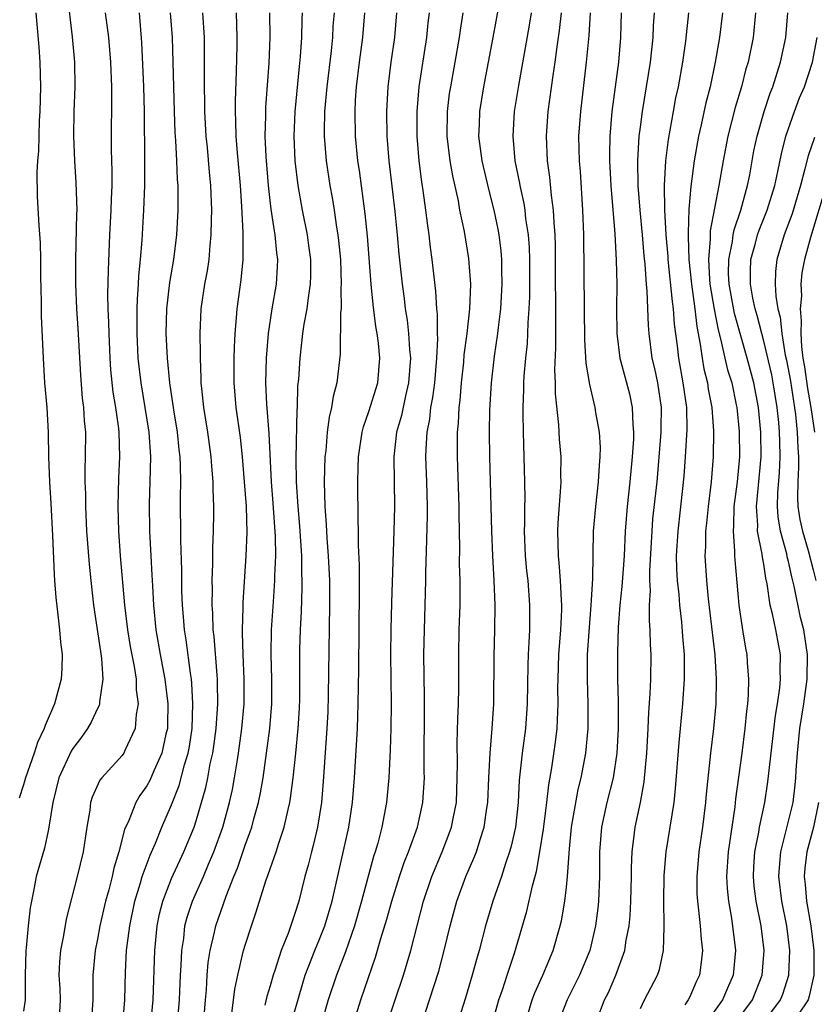
# Model space of a CAD drawing. Units: inches. Extents: x 2626243 to 2628000, y 1440000 to 1443000.
# Drawn here: x 2626421 to 2626485, y 1440187 to 1440266 of the extents above; entities that cross this region are included whole.
import ezdxf

# ---------------------------------------------------------------- set-up
doc = ezdxf.new("R2010")
doc.units = ezdxf.units.IN
doc.header["$MEASUREMENT"] = 0
doc.layers.add('LD26251440_2ft', color=148, linetype='Continuous')

msp = doc.modelspace()

# ---------------------------------------------------------------- linework, layer by layer
at = {"layer": 'LD26251440_2ft'}
for points, elevation in [([(2626453.246, 1440185), (2626453.914, 1440187), (2626454.656, 1440189.343), (2626455.106, 1440191), (2626455.59, 1440193), (2626456.129, 1440195), (2626456.853, 1440197), (2626457.51, 1440198.489), (2626457.705, 1440199), (2626458.009, 1440200.009), (2626458.347, 1440201), (2626458.55, 1440202.55), (2626458.626, 1440203), (2626458.707, 1440205), (2626458.811, 1440207), (2626458.99, 1440208.99), (2626459.113, 1440211), (2626459.151, 1440214.849), (2626459.2, 1440217), (2626459.223, 1440219), (2626459.158, 1440221), (2626459.04, 1440223), (2626458.954, 1440225), (2626458.797, 1440231), (2626458.771, 1440233), (2626458.801, 1440234.801), (2626458.929, 1440237), (2626459.184, 1440239.184), (2626459.458, 1440241), (2626459.501, 1440241.501), (2626459.691, 1440243), (2626459.803, 1440245), (2626459.773, 1440246.227), (2626459.771, 1440247), (2626459.714, 1440247.714), (2626459.554, 1440249), (2626459.472, 1440249.472), (2626459.157, 1440251), (2626458.709, 1440252.709), (2626458.18, 1440255), (2626457.917, 1440257), (2626457.957, 1440257.957), (2626457.978, 1440259), (2626458.303, 1440261), (2626458.698, 1440263), (2626459.071, 1440265), (2626459.791, 1440269)], 10730), ([(2626424.538, 1440268.538), (2626424.956, 1440265.044), (2626425.123, 1440263), (2626425.156, 1440261), (2626425.093, 1440259), (2626425.052, 1440257), (2626425.129, 1440255), (2626425.254, 1440253.254), (2626425.317, 1440251), (2626425.299, 1440250.701), (2626425.219, 1440247), (2626425.213, 1440245), (2626425.3, 1440243), (2626425.418, 1440241.418), (2626425.618, 1440237.618), (2626425.768, 1440235.768), (2626425.87, 1440235), (2626425.926, 1440233.926), (2626426.014, 1440233), (2626426.007, 1440231), (2626425.978, 1440230.023), (2626425.978, 1440229), (2626426.015, 1440228.015), (2626426.014, 1440227), (2626426.102, 1440225), (2626426.312, 1440222.312), (2626426.458, 1440221), (2626426.685, 1440219), (2626427.229, 1440215.229), (2626427.325, 1440214.675), (2626427.434, 1440213), (2626427.159, 1440211.159), (2626427.161, 1440211), (2626427.13, 1440210.87), (2626427, 1440210.62), (2626426.488, 1440209.512), (2626426.195, 1440209), (2626425.695, 1440208.305), (2626425, 1440207.389), (2626424.852, 1440207.148), (2626423.857, 1440205), (2626423.369, 1440203), (2626423.064, 1440201), (2626423, 1440200.702), (2626422.692, 1440199.308), (2626422.04, 1440197), (2626421.824, 1440195.824), (2626421.638, 1440195), (2626421.535, 1440194.465), (2626421.383, 1440193), (2626421.227, 1440191.227), (2626421.195, 1440191), (2626421.137, 1440189), (2626421.15, 1440187), (2626421, 1440186.104)], 10756), ([(2626421.993, 1440267), (2626422.249, 1440264.249), (2626422.326, 1440263), (2626422.367, 1440261), (2626422.325, 1440259), (2626422.278, 1440258.278), (2626422.211, 1440255.79), (2626422.137, 1440255), (2626422.082, 1440254.082), (2626422.12, 1440252.12), (2626422.248, 1440249.752), (2626422.348, 1440248.348), (2626422.381, 1440247), (2626422.385, 1440245.615), (2626422.423, 1440243.577), (2626422.422, 1440242.422), (2626422.583, 1440239), (2626422.717, 1440237), (2626422.887, 1440235), (2626422.989, 1440232.989), (2626423.036, 1440231), (2626423.121, 1440229), (2626423.228, 1440227.228), (2626423.359, 1440224.641), (2626423.477, 1440221.477), (2626423.525, 1440221), (2626423.609, 1440219.609), (2626423.796, 1440218.204), (2626423.921, 1440217), (2626424.005, 1440216.005), (2626424.141, 1440215), (2626424.1, 1440213.9), (2626424.046, 1440213), (2626423.505, 1440211), (2626422.753, 1440209.248), (2626422.688, 1440209), (2626422.137, 1440207.863), (2626421.864, 1440207), (2626421.162, 1440205), (2626421, 1440204.432), (2626420.657, 1440203.343)], 10758), ([(2626427.633, 1440267), (2626427.897, 1440265), (2626428.055, 1440263), (2626428.125, 1440261), (2626428.133, 1440259.867), (2626428.094, 1440257), (2626428.1, 1440255.9), (2626428.165, 1440254.165), (2626428.154, 1440253), (2626428.103, 1440251.897), (2626428.09, 1440251), (2626427.978, 1440249), (2626427.856, 1440246.144), (2626427.822, 1440244.178), (2626427.85, 1440243), (2626427.9, 1440241.9), (2626427.905, 1440241), (2626427.99, 1440239), (2626428.057, 1440238.057), (2626428.255, 1440236.255), (2626428.466, 1440235), (2626428.693, 1440233.306), (2626428.72, 1440233), (2626428.776, 1440231), (2626428.714, 1440229.286), (2626428.66, 1440227), (2626428.704, 1440225), (2626428.845, 1440223), (2626429.193, 1440219), (2626429.424, 1440217), (2626429.656, 1440215.656), (2626429.977, 1440214.023), (2626430.137, 1440213), (2626430.145, 1440212.145), (2626430.298, 1440211), (2626430.125, 1440210.125), (2626430.051, 1440209), (2626429.22, 1440207.22), (2626429.132, 1440207), (2626429, 1440206.81), (2626427.355, 1440205), (2626427.196, 1440204.804), (2626426.564, 1440203.436), (2626426.44, 1440203), (2626426.371, 1440202.37), (2626426.131, 1440201), (2626425.827, 1440199), (2626425.349, 1440197), (2626424.45, 1440193.55), (2626424.235, 1440192.235), (2626423.994, 1440191), (2626423.918, 1440190.082), (2626423.875, 1440189), (2626423.935, 1440187.935), (2626423.966, 1440187), (2626423.863, 1440185)], 10754), ([(2626430.367, 1440267), (2626430.578, 1440264.578), (2626430.729, 1440261), (2626430.777, 1440259), (2626430.82, 1440255), (2626430.801, 1440253), (2626430.719, 1440251), (2626430.584, 1440248.584), (2626430.459, 1440247), (2626430.321, 1440245.679), (2626430.295, 1440245), (2626430.205, 1440243.795), (2626430.186, 1440243), (2626430.176, 1440241), (2626430.273, 1440239), (2626430.341, 1440238.341), (2626430.498, 1440237), (2626430.839, 1440235), (2626431.154, 1440233), (2626431.283, 1440231), (2626431.251, 1440229), (2626431.193, 1440227.193), (2626431.211, 1440225), (2626431.31, 1440223), (2626431.412, 1440221.412), (2626431.445, 1440220.555), (2626431.542, 1440219), (2626431.74, 1440217), (2626432.088, 1440215), (2626432.462, 1440213), (2626432.696, 1440211), (2626432.676, 1440209.324), (2626432.661, 1440209), (2626432.544, 1440208.544), (2626432.209, 1440207), (2626431.562, 1440205.562), (2626431.229, 1440204.771), (2626431, 1440204.34), (2626430.441, 1440203.559), (2626430.11, 1440203), (2626429.539, 1440201.539), (2626429.199, 1440200.801), (2626428.74, 1440199), (2626428.328, 1440197.672), (2626428.187, 1440197), (2626427.914, 1440195.914), (2626427.656, 1440195), (2626427.196, 1440193), (2626427, 1440191.924), (2626426.811, 1440191), (2626426.62, 1440189), (2626426.611, 1440187.389), (2626426.624, 1440187), (2626426.499, 1440185)], 10752), ([(2626429.04, 1440185.04), (2626429.214, 1440187), (2626429.258, 1440189.258), (2626429.363, 1440191), (2626429.401, 1440191.402), (2626429.615, 1440193), (2626430.021, 1440195), (2626430.481, 1440196.481), (2626430.62, 1440197), (2626431.265, 1440198.735), (2626431.697, 1440199.697), (2626432.223, 1440201), (2626433, 1440202.811), (2626433.623, 1440204.377), (2626434.061, 1440206.061), (2626434.357, 1440207), (2626434.453, 1440207.547), (2626434.659, 1440209), (2626434.729, 1440211), (2626434.647, 1440212.647), (2626434.607, 1440213), (2626434.526, 1440213.474), (2626434.186, 1440216.186), (2626434.049, 1440217), (2626433.956, 1440218.044), (2626433.892, 1440219), (2626433.845, 1440220.155), (2626433.823, 1440221.823), (2626433.745, 1440224.255), (2626433.732, 1440227.732), (2626433.745, 1440229), (2626433.729, 1440230.271), (2626433.691, 1440231), (2626433.614, 1440231.614), (2626433.484, 1440233), (2626433.187, 1440234.813), (2626432.863, 1440237), (2626432.673, 1440239), (2626432.578, 1440241), (2626432.615, 1440243), (2626432.853, 1440245.147), (2626433.173, 1440247), (2626433.422, 1440249), (2626433.529, 1440251), (2626433.542, 1440252.458), (2626433.53, 1440253), (2626433.487, 1440253.487), (2626433.434, 1440255), (2626433.352, 1440256.648), (2626433.301, 1440257.301), (2626433.233, 1440259), (2626433.071, 1440265), (2626432.918, 1440267)], 10750), ([(2626431.319, 1440185), (2626431.523, 1440187), (2626431.635, 1440191), (2626431.822, 1440193), (2626432.02, 1440193.98), (2626432.282, 1440195), (2626433, 1440196.847), (2626434.008, 1440199), (2626434.83, 1440201), (2626435, 1440201.509), (2626435.784, 1440204.216), (2626435.943, 1440205), (2626436.143, 1440206.143), (2626436.339, 1440207), (2626436.422, 1440207.578), (2626436.605, 1440209), (2626436.745, 1440211), (2626436.738, 1440212.737), (2626436.724, 1440213), (2626436.686, 1440213.314), (2626436.452, 1440216.452), (2626436.381, 1440217), (2626436.351, 1440218.351), (2626436.306, 1440219), (2626436.316, 1440220.317), (2626436.301, 1440221), (2626436.345, 1440222.345), (2626436.349, 1440223.652), (2626436.413, 1440225), (2626436.432, 1440226.432), (2626436.434, 1440227), (2626436.375, 1440228.375), (2626436.364, 1440229), (2626436.253, 1440230.253), (2626436.211, 1440231), (2626435.94, 1440233), (2626435.619, 1440235), (2626435.453, 1440236.547), (2626435.413, 1440237), (2626435.411, 1440237.411), (2626435.335, 1440239), (2626435.343, 1440239.343), (2626435.315, 1440241), (2626435.411, 1440243), (2626435.709, 1440245), (2626435.915, 1440246.085), (2626436.051, 1440247), (2626436.129, 1440248.129), (2626436.224, 1440249), (2626436.231, 1440250.231), (2626436.259, 1440251), (2626436.196, 1440253), (2626436.085, 1440254.085), (2626435.906, 1440256.093), (2626435.807, 1440257), (2626435.695, 1440259), (2626435.694, 1440259.694), (2626435.662, 1440261), (2626435.675, 1440263.675), (2626435.66, 1440265), (2626435.538, 1440267)], 10748), ([(2626433.437, 1440184.563), (2626433.657, 1440187), (2626433.737, 1440189), (2626433.793, 1440189.793), (2626433.822, 1440191), (2626433.983, 1440191.982), (2626434.088, 1440193), (2626434.278, 1440193.721), (2626434.7, 1440195), (2626435.584, 1440197), (2626435.995, 1440197.995), (2626436.434, 1440199), (2626437.148, 1440201), (2626437.7, 1440203), (2626437.934, 1440204.066), (2626438.109, 1440205), (2626438.306, 1440206.305), (2626438.429, 1440207), (2626438.702, 1440209), (2626438.886, 1440211), (2626438.897, 1440213), (2626438.796, 1440215), (2626438.759, 1440216.759), (2626438.741, 1440217), (2626438.8, 1440218.8), (2626438.797, 1440219.203), (2626439.043, 1440223), (2626439.123, 1440224.877), (2626439.069, 1440227), (2626438.923, 1440229), (2626438.753, 1440231), (2626438.576, 1440232.576), (2626438.233, 1440235), (2626438.069, 1440237), (2626438.075, 1440239), (2626438.096, 1440239.904), (2626438.161, 1440241), (2626438.274, 1440242.274), (2626438.318, 1440243), (2626438.642, 1440245.357), (2626438.807, 1440247), (2626438.796, 1440248.796), (2626438.809, 1440249.191), (2626438.702, 1440251.298), (2626438.593, 1440253), (2626438.34, 1440255.66), (2626438.238, 1440257), (2626438.223, 1440258.223), (2626438.182, 1440259), (2626438.181, 1440259.819), (2626438.274, 1440262.274), (2626438.318, 1440264.318), (2626438.323, 1440265), (2626438.255, 1440267)], 10746), ([(2626435.654, 1440185.654), (2626435.747, 1440187), (2626435.828, 1440187.828), (2626435.887, 1440189), (2626435.966, 1440190.034), (2626436.127, 1440191), (2626436.49, 1440192.49), (2626436.589, 1440193), (2626437.424, 1440195.424), (2626438.049, 1440197), (2626438.333, 1440197.667), (2626439, 1440199.634), (2626439.379, 1440200.621), (2626439.5, 1440201), (2626439.671, 1440201.671), (2626440.052, 1440203), (2626440.215, 1440203.785), (2626440.418, 1440205), (2626440.957, 1440209), (2626441.123, 1440211), (2626441.129, 1440213), (2626441.079, 1440215), (2626441.113, 1440217), (2626441.252, 1440219.252), (2626441.38, 1440221), (2626441.376, 1440221.376), (2626441.45, 1440223), (2626441.432, 1440224.568), (2626441.246, 1440227.246), (2626441.1, 1440229), (2626440.911, 1440232.911), (2626440.727, 1440235.273), (2626440.652, 1440237), (2626440.701, 1440239), (2626440.868, 1440241), (2626441.151, 1440243), (2626441.497, 1440245), (2626441.597, 1440246.403), (2626441.617, 1440247), (2626441.535, 1440247.535), (2626441.407, 1440249), (2626441.337, 1440249.337), (2626441.085, 1440251.085), (2626441, 1440251.794), (2626440.864, 1440253), (2626440.66, 1440255.339), (2626440.594, 1440257), (2626440.646, 1440258.646), (2626440.641, 1440259), (2626440.652, 1440259.348), (2626440.903, 1440262.903), (2626440.989, 1440264.989), (2626440.968, 1440267)], 10744), ([(2626437.899, 1440185.899), (2626438.123, 1440187.877), (2626438.366, 1440189), (2626438.843, 1440191), (2626439, 1440191.533), (2626439.476, 1440193), (2626439.869, 1440194.131), (2626440.651, 1440196.651), (2626440.842, 1440197.158), (2626441.485, 1440199), (2626441.694, 1440199.694), (2626442.141, 1440201), (2626442.444, 1440202.444), (2626442.587, 1440203), (2626442.651, 1440203.349), (2626442.856, 1440205), (2626443.066, 1440207), (2626443.262, 1440209), (2626443.366, 1440210.634), (2626443.389, 1440211.389), (2626443.402, 1440213), (2626443.392, 1440214.608), (2626443.404, 1440215.404), (2626443.444, 1440217), (2626443.524, 1440218.476), (2626443.593, 1440220.406), (2626443.591, 1440221), (2626443.563, 1440221.563), (2626443.549, 1440223), (2626443.395, 1440225.395), (2626443.252, 1440227), (2626443.133, 1440229), (2626443.114, 1440230.886), (2626443.179, 1440234.821), (2626443.201, 1440235), (2626443.246, 1440236.754), (2626443.307, 1440237.307), (2626443.413, 1440239), (2626443.648, 1440241), (2626443.759, 1440241.759), (2626443.992, 1440243), (2626444.121, 1440244.121), (2626444.271, 1440245), (2626444.293, 1440245.707), (2626444.282, 1440247), (2626444.131, 1440248.131), (2626444.011, 1440249), (2626443.617, 1440251), (2626443.267, 1440253), (2626443.022, 1440255), (2626442.942, 1440257), (2626443.032, 1440259), (2626443.365, 1440262.635), (2626443.452, 1440263.452), (2626443.562, 1440265), (2626443.587, 1440266.413), (2626443.621, 1440267)], 10742), ([(2626446.171, 1440267), (2626446.085, 1440265.915), (2626446.036, 1440265), (2626445.925, 1440263.925), (2626445.581, 1440261), (2626445.407, 1440259), (2626445.37, 1440257.37), (2626445.375, 1440257), (2626445.541, 1440255), (2626445.841, 1440253), (2626446.019, 1440252.019), (2626446.178, 1440251), (2626446.366, 1440249.634), (2626446.479, 1440249), (2626446.538, 1440248.538), (2626446.681, 1440247), (2626446.759, 1440245), (2626446.732, 1440244.732), (2626446.74, 1440243), (2626446.699, 1440242.699), (2626446.674, 1440239.326), (2626446.403, 1440237), (2626446.098, 1440235.902), (2626445.973, 1440235), (2626445.771, 1440234.229), (2626445.616, 1440233), (2626445.493, 1440231.493), (2626445.434, 1440231), (2626445.379, 1440229), (2626445.429, 1440227), (2626445.536, 1440225.536), (2626445.58, 1440224.42), (2626445.698, 1440223), (2626445.792, 1440221), (2626445.808, 1440219), (2626445.692, 1440211.692), (2626445.655, 1440210.345), (2626445.592, 1440209), (2626445.295, 1440204.705), (2626445.141, 1440203), (2626444.821, 1440201), (2626444.478, 1440199.522), (2626444.33, 1440199), (2626444.071, 1440197.929), (2626443.802, 1440197), (2626443.309, 1440195), (2626443, 1440194.002), (2626442.474, 1440192.474), (2626441.873, 1440191), (2626441.375, 1440189.375), (2626441.238, 1440189), (2626441, 1440188.143), (2626440.73, 1440187.27), (2626440.569, 1440186.569)], 10740), ([(2626442.52, 1440184.52), (2626443.632, 1440188.368), (2626443.84, 1440189), (2626444.383, 1440190.383), (2626444.605, 1440191), (2626445, 1440191.927), (2626445.419, 1440193), (2626446.009, 1440195), (2626446.323, 1440196.323), (2626447.367, 1440201), (2626447.673, 1440203), (2626447.832, 1440205), (2626448.068, 1440209), (2626448.128, 1440211), (2626448.173, 1440213.827), (2626448.231, 1440220.231), (2626448.221, 1440221), (2626448.231, 1440222.231), (2626448.156, 1440223.844), (2626448.162, 1440225), (2626448.129, 1440225.871), (2626448.106, 1440229), (2626448.118, 1440230.118), (2626448.147, 1440231), (2626448.44, 1440233), (2626448.553, 1440233.447), (2626449, 1440234.674), (2626449.713, 1440237), (2626449.882, 1440239), (2626449.768, 1440240.232), (2626449.672, 1440241), (2626449.569, 1440241.569), (2626449.347, 1440243.347), (2626449.188, 1440245), (2626448.887, 1440248.887), (2626448.703, 1440250.703), (2626448.224, 1440254.224), (2626448.106, 1440255), (2626447.905, 1440257), (2626447.871, 1440259), (2626447.922, 1440259.922), (2626448.002, 1440261), (2626448.241, 1440263), (2626448.505, 1440265), (2626448.661, 1440267)], 10738), ([(2626451.23, 1440267), (2626451.061, 1440265), (2626450.778, 1440263), (2626450.528, 1440261), (2626450.411, 1440259), (2626450.448, 1440257), (2626450.611, 1440255), (2626451.096, 1440250.904), (2626451.289, 1440249), (2626451.425, 1440247.425), (2626451.678, 1440245), (2626451.845, 1440243.845), (2626451.948, 1440243), (2626452.098, 1440242.098), (2626452.218, 1440241), (2626452.284, 1440239.716), (2626452.358, 1440239), (2626452.211, 1440237), (2626451.951, 1440235.951), (2626451.627, 1440234.373), (2626451.234, 1440233), (2626451.009, 1440231), (2626451.066, 1440227), (2626451.022, 1440225), (2626450.815, 1440219.185), (2626450.764, 1440217), (2626450.753, 1440215), (2626450.8, 1440211), (2626450.781, 1440209), (2626450.725, 1440207.276), (2626450.604, 1440205), (2626450.424, 1440203), (2626450.054, 1440201), (2626449.715, 1440199.716), (2626449.501, 1440199), (2626449.37, 1440198.63), (2626448.396, 1440195), (2626447.822, 1440193), (2626447.091, 1440190.909), (2626446.374, 1440189), (2626445.693, 1440187), (2626445.135, 1440185)], 10736), ([(2626447.713, 1440185), (2626448.335, 1440187), (2626449.539, 1440190.461), (2626449.975, 1440191.975), (2626450.458, 1440193.542), (2626450.845, 1440195), (2626451.465, 1440197), (2626451.856, 1440198.143), (2626452.21, 1440199), (2626452.936, 1440201), (2626453.371, 1440203), (2626453.497, 1440205), (2626453.486, 1440205.487), (2626453.508, 1440211.508), (2626453.46, 1440215), (2626453.49, 1440217), (2626453.618, 1440221), (2626453.618, 1440221.618), (2626453.7, 1440224.3), (2626453.737, 1440226.263), (2626453.738, 1440227), (2626453.69, 1440229), (2626453.62, 1440231), (2626453.631, 1440231.631), (2626453.715, 1440233), (2626453.932, 1440234.068), (2626454.021, 1440235), (2626454.184, 1440235.817), (2626454.327, 1440237), (2626454.497, 1440239), (2626454.574, 1440240.574), (2626454.553, 1440241), (2626454.563, 1440242.563), (2626454.511, 1440243), (2626454.432, 1440244.432), (2626454.123, 1440247), (2626453.986, 1440247.986), (2626453.876, 1440249), (2626453.761, 1440249.761), (2626453.615, 1440251), (2626453.4, 1440252.6), (2626453.288, 1440253.288), (2626453.079, 1440255), (2626452.913, 1440257), (2626452.903, 1440259), (2626453.072, 1440261), (2626453.687, 1440265), (2626453.81, 1440266.19), (2626453.919, 1440267)], 10734), ([(2626450.438, 1440185), (2626451.79, 1440189), (2626452.394, 1440191), (2626453.426, 1440195), (2626454.093, 1440197), (2626454.934, 1440199), (2626455.514, 1440200.486), (2626455.693, 1440201), (2626455.845, 1440201.845), (2626456.083, 1440203), (2626456.162, 1440205), (2626456.169, 1440206.169), (2626456.151, 1440207.849), (2626456.208, 1440209.792), (2626456.26, 1440211), (2626456.278, 1440212.278), (2626456.28, 1440215), (2626456.321, 1440217), (2626456.381, 1440219), (2626456.389, 1440221), (2626456.35, 1440222.35), (2626456.357, 1440223.643), (2626456.306, 1440226.306), (2626456.307, 1440227), (2626456.168, 1440231), (2626456.163, 1440232.163), (2626456.177, 1440233), (2626456.258, 1440233.742), (2626456.309, 1440235), (2626456.393, 1440235.607), (2626456.5, 1440237), (2626456.676, 1440238.676), (2626456.722, 1440239.277), (2626456.954, 1440241), (2626457.179, 1440243), (2626457.248, 1440245), (2626457.092, 1440247.092), (2626456.734, 1440249.266), (2626456.378, 1440251), (2626456.245, 1440251.755), (2626455.789, 1440253.789), (2626455.589, 1440255), (2626455.348, 1440257), (2626455.36, 1440259), (2626455.541, 1440260.459), (2626455.624, 1440261), (2626455.989, 1440263), (2626456.33, 1440265), (2626456.409, 1440265.591), (2626456.634, 1440267)], 10732), ([(2626462.157, 1440267), (2626461.996, 1440266.004), (2626461.107, 1440261.107), (2626460.771, 1440259), (2626460.648, 1440257), (2626460.829, 1440255), (2626461.199, 1440253.199), (2626461.227, 1440253), (2626461.553, 1440251.553), (2626461.633, 1440251), (2626461.7, 1440250.3), (2626461.9, 1440249), (2626461.977, 1440247.977), (2626462.005, 1440247), (2626462.009, 1440243.991), (2626461.968, 1440243), (2626461.882, 1440241.882), (2626461.862, 1440241), (2626461.816, 1440240.184), (2626461.679, 1440239), (2626461.542, 1440237.542), (2626461.517, 1440237), (2626461.52, 1440236.48), (2626461.46, 1440235), (2626461.482, 1440234.518), (2626461.488, 1440233), (2626461.615, 1440229), (2626461.622, 1440227.622), (2626461.601, 1440227), (2626461.603, 1440225.603), (2626461.58, 1440225), (2626461.671, 1440223), (2626461.78, 1440221.78), (2626461.872, 1440221), (2626462.02, 1440219), (2626461.998, 1440217), (2626461.961, 1440215.961), (2626461.896, 1440215), (2626461.867, 1440214.133), (2626461.828, 1440211), (2626461.689, 1440209), (2626461.426, 1440207), (2626461.186, 1440204.814), (2626461.082, 1440203), (2626460.865, 1440201), (2626460.53, 1440199.47), (2626460.397, 1440199), (2626460.062, 1440198.062), (2626459.733, 1440197), (2626459.027, 1440195), (2626458.432, 1440193), (2626457.921, 1440191), (2626457.712, 1440190.288), (2626457.374, 1440189), (2626456.819, 1440187.181), (2626455.493, 1440183)], 10728), ([(2626458.416, 1440183), (2626459.532, 1440187), (2626459.815, 1440187.815), (2626460.189, 1440189), (2626460.792, 1440190.791), (2626461.799, 1440194.201), (2626462.248, 1440196.248), (2626462.584, 1440197.416), (2626462.859, 1440199), (2626463.153, 1440200.847), (2626463.418, 1440203), (2626463.567, 1440204.433), (2626463.81, 1440205.81), (2626464.106, 1440207.893), (2626464.245, 1440209), (2626464.291, 1440209.708), (2626464.341, 1440211), (2626464.318, 1440212.318), (2626464.322, 1440213), (2626464.38, 1440215), (2626464.539, 1440217), (2626464.621, 1440218.621), (2626464.627, 1440219), (2626464.595, 1440219.405), (2626464.531, 1440221), (2626464.418, 1440222.418), (2626464.349, 1440223), (2626464.295, 1440225), (2626464.323, 1440225.677), (2626464.556, 1440228.556), (2626464.573, 1440229), (2626464.562, 1440229.437), (2626464.571, 1440231), (2626464.45, 1440232.45), (2626464.386, 1440233.614), (2626464.111, 1440236.111), (2626464.106, 1440237), (2626464.063, 1440238.063), (2626464.153, 1440239.847), (2626464.133, 1440242.133), (2626464.151, 1440243.849), (2626464.13, 1440245), (2626464.119, 1440248.119), (2626464.093, 1440249), (2626464.005, 1440249.995), (2626463.969, 1440251), (2626463.796, 1440252.204), (2626463.671, 1440253.671), (2626463.474, 1440255), (2626463.387, 1440257), (2626463.53, 1440259), (2626463.921, 1440261.921), (2626464.089, 1440263), (2626464.247, 1440264.247), (2626464.45, 1440265.55), (2626464.604, 1440267)], 10726), ([(2626461.904, 1440185.904), (2626462.234, 1440187), (2626462.433, 1440187.567), (2626463.093, 1440189), (2626463.936, 1440191), (2626464.502, 1440193), (2626464.597, 1440193.403), (2626464.868, 1440195), (2626465, 1440196.142), (2626465.09, 1440197), (2626465.244, 1440199.244), (2626465.421, 1440201), (2626465.953, 1440204.048), (2626466.196, 1440205), (2626466.57, 1440207), (2626466.764, 1440209), (2626466.772, 1440211), (2626466.701, 1440213), (2626466.719, 1440215), (2626466.843, 1440216.843), (2626467.014, 1440219), (2626467.14, 1440221.14), (2626467.207, 1440225), (2626467.376, 1440227), (2626467.612, 1440229), (2626467.681, 1440230.319), (2626467.752, 1440231), (2626467.759, 1440231.759), (2626467.679, 1440233), (2626467.39, 1440234.61), (2626467.333, 1440235), (2626466.888, 1440236.888), (2626466.613, 1440238.613), (2626466.493, 1440240.493), (2626466.46, 1440243), (2626466.417, 1440249), (2626466.344, 1440251), (2626466.139, 1440254.139), (2626466.06, 1440255), (2626466.034, 1440255.966), (2626466.02, 1440257), (2626466.16, 1440259), (2626466.642, 1440263), (2626466.844, 1440265.156), (2626466.942, 1440267)], 10724), ([(2626469.433, 1440267), (2626469.385, 1440265), (2626469.214, 1440263), (2626468.675, 1440259), (2626468.509, 1440257), (2626468.487, 1440255.513), (2626468.493, 1440255), (2626468.595, 1440253), (2626468.921, 1440249.079), (2626469.042, 1440246.958), (2626469.076, 1440245), (2626469.052, 1440243.052), (2626469.082, 1440241), (2626469.346, 1440239), (2626470.107, 1440236.108), (2626470.342, 1440235), (2626470.38, 1440233.62), (2626470.45, 1440233), (2626470.445, 1440232.445), (2626470.342, 1440231), (2626470.153, 1440229), (2626469.934, 1440227), (2626469.774, 1440225), (2626469.675, 1440223), (2626469.565, 1440221.566), (2626469.503, 1440220.497), (2626469.335, 1440219), (2626469.2, 1440217.2), (2626469.14, 1440215.14), (2626469.156, 1440213), (2626469.207, 1440211.208), (2626469.195, 1440210.805), (2626469.202, 1440209), (2626469.093, 1440207), (2626468.78, 1440205), (2626468.275, 1440203), (2626467.847, 1440201), (2626467.698, 1440199), (2626467.694, 1440197), (2626467.607, 1440195), (2626467.553, 1440194.447), (2626467.364, 1440193), (2626466.895, 1440191), (2626466.077, 1440189), (2626465.062, 1440187), (2626464.273, 1440185)], 10722), ([(2626467.324, 1440185), (2626468.1, 1440187), (2626468.402, 1440187.598), (2626469.018, 1440189), (2626469.742, 1440191), (2626469.856, 1440191.857), (2626470.084, 1440193), (2626470.169, 1440193.83), (2626470.223, 1440195), (2626470.276, 1440197), (2626470.276, 1440197.724), (2626470.34, 1440199), (2626470.533, 1440200.533), (2626470.573, 1440201), (2626470.994, 1440203.007), (2626471.311, 1440204.689), (2626471.526, 1440207), (2626471.636, 1440209), (2626471.686, 1440210.315), (2626471.804, 1440211.804), (2626471.839, 1440213), (2626471.863, 1440215), (2626471.815, 1440215.816), (2626471.797, 1440217), (2626471.732, 1440217.733), (2626471.747, 1440219), (2626471.817, 1440220.183), (2626471.771, 1440221), (2626471.763, 1440221.763), (2626471.941, 1440225), (2626472.02, 1440225.98), (2626472.345, 1440229), (2626472.659, 1440232.659), (2626472.682, 1440233), (2626472.674, 1440233.326), (2626472.707, 1440235), (2626472.408, 1440237), (2626472.163, 1440238.163), (2626471.963, 1440239), (2626471.707, 1440241), (2626471.65, 1440241.65), (2626471.553, 1440244.447), (2626471.486, 1440245), (2626471.386, 1440246.614), (2626471.312, 1440247.312), (2626471.174, 1440249), (2626470.982, 1440251), (2626470.827, 1440253), (2626470.794, 1440255), (2626470.911, 1440257), (2626471, 1440257.728), (2626471.165, 1440259), (2626471.831, 1440263), (2626472.047, 1440265), (2626472.073, 1440265.927), (2626472.144, 1440267)], 10720), ([(2626471, 1440186.308), (2626471.335, 1440187), (2626472.375, 1440189), (2626472.539, 1440189.462), (2626472.874, 1440191), (2626472.915, 1440192.915), (2626472.93, 1440193.07), (2626472.887, 1440195), (2626472.921, 1440197.079), (2626473.1, 1440199), (2626473.735, 1440203), (2626473.853, 1440204.147), (2626474.13, 1440207.87), (2626474.45, 1440211), (2626474.583, 1440213), (2626474.576, 1440215), (2626474.444, 1440216.444), (2626474.362, 1440217.638), (2626474.187, 1440219), (2626474.134, 1440219.866), (2626474.003, 1440221), (2626473.95, 1440221.949), (2626473.938, 1440223), (2626474.047, 1440225), (2626474.442, 1440228.443), (2626474.545, 1440229.455), (2626474.658, 1440231), (2626474.781, 1440233.219), (2626474.758, 1440235), (2626474.474, 1440237), (2626474.101, 1440239), (2626473.999, 1440240.001), (2626473.774, 1440241.774), (2626473.693, 1440243), (2626473.594, 1440243.594), (2626473.248, 1440247), (2626473.242, 1440247.241), (2626473.093, 1440249), (2626472.976, 1440251.024), (2626472.948, 1440253), (2626473.065, 1440255), (2626473.271, 1440256.729), (2626473.671, 1440259), (2626473.882, 1440260.118), (2626474.079, 1440261), (2626474.446, 1440263), (2626474.685, 1440264.685), (2626474.919, 1440267)], 10718), ([(2626477.642, 1440267), (2626477.415, 1440265), (2626477.07, 1440263), (2626476.641, 1440261), (2626476.299, 1440259.701), (2626475.924, 1440257.924), (2626475.703, 1440257), (2626475.358, 1440255), (2626475.078, 1440252.922), (2626474.923, 1440251.077), (2626474.86, 1440249.14), (2626474.878, 1440248.878), (2626474.925, 1440247), (2626475.132, 1440245), (2626475.423, 1440243), (2626475.574, 1440241.573), (2626475.855, 1440240.145), (2626475.992, 1440239), (2626476.144, 1440238.144), (2626476.43, 1440237), (2626476.501, 1440236.501), (2626476.79, 1440235), (2626476.919, 1440233.081), (2626476.894, 1440231), (2626476.744, 1440229), (2626476.5, 1440227), (2626476.366, 1440225.634), (2626476.285, 1440225), (2626476.266, 1440223.734), (2626476.225, 1440223), (2626476.344, 1440221), (2626476.495, 1440219.505), (2626477.032, 1440214.968), (2626477.151, 1440213), (2626477.11, 1440211), (2626476.932, 1440209), (2626476.68, 1440207), (2626476.329, 1440203.671), (2626476.279, 1440203), (2626476.03, 1440201), (2626475.739, 1440199), (2626475.572, 1440197), (2626475.586, 1440195.587), (2626475.618, 1440195), (2626475.721, 1440194.279), (2626475.838, 1440193), (2626475.914, 1440191.914), (2626476.03, 1440191), (2626475.93, 1440190.07), (2626475.791, 1440189), (2626475.531, 1440188.469), (2626475, 1440187.265), (2626474.859, 1440187), (2626474.6, 1440186.6)], 10716), ([(2626480.325, 1440267), (2626480.138, 1440265), (2626479.725, 1440263), (2626479.552, 1440262.448), (2626479.184, 1440261), (2626478.674, 1440259.326), (2626478.072, 1440257), (2626477.696, 1440255), (2626477.368, 1440253), (2626476.667, 1440249.333), (2626476.665, 1440248.666), (2626476.516, 1440247), (2626476.599, 1440245.401), (2626476.639, 1440245), (2626476.972, 1440242.972), (2626477.292, 1440241.292), (2626477.524, 1440240.476), (2626477.845, 1440239), (2626478.069, 1440238.069), (2626478.399, 1440237), (2626478.767, 1440235.234), (2626478.811, 1440235), (2626479, 1440233.063), (2626479.026, 1440231), (2626478.837, 1440229), (2626478.583, 1440227), (2626478.549, 1440225.451), (2626478.505, 1440225), (2626478.639, 1440223.361), (2626478.633, 1440223), (2626478.654, 1440222.654), (2626478.973, 1440219), (2626479.278, 1440217), (2626479.52, 1440215.52), (2626479.62, 1440215), (2626479.646, 1440214.353), (2626479.757, 1440213), (2626479.729, 1440211.729), (2626479.666, 1440211), (2626479.588, 1440210.412), (2626479.47, 1440209), (2626479.224, 1440207), (2626478.711, 1440203.289), (2626478.64, 1440202.639), (2626478.102, 1440199), (2626477.984, 1440197), (2626478.028, 1440196.028), (2626478.132, 1440195), (2626478.383, 1440193.617), (2626478.719, 1440191), (2626478.521, 1440189), (2626478.051, 1440187.949), (2626477.665, 1440187), (2626476.216, 1440185)], 10714), ([(2626478.595, 1440185), (2626480.073, 1440187), (2626480.871, 1440189), (2626481.025, 1440191), (2626480.778, 1440193), (2626480.385, 1440195), (2626480.229, 1440196.229), (2626480.16, 1440197), (2626480.201, 1440197.799), (2626480.278, 1440199), (2626480.595, 1440200.595), (2626480.656, 1440201), (2626481.075, 1440203), (2626481.329, 1440204.671), (2626481.939, 1440210.061), (2626482.103, 1440211), (2626482.301, 1440212.301), (2626482.361, 1440213), (2626482.336, 1440213.664), (2626482.356, 1440215), (2626482.133, 1440216.133), (2626481.98, 1440217), (2626481.713, 1440218.287), (2626481.526, 1440219), (2626481.278, 1440220.722), (2626481.17, 1440221.171), (2626481, 1440222.305), (2626480.892, 1440222.892), (2626480.873, 1440223.127), (2626480.503, 1440225), (2626480.513, 1440225.487), (2626480.405, 1440227), (2626480.8, 1440231), (2626480.772, 1440233), (2626480.58, 1440235), (2626480.206, 1440237), (2626479.664, 1440239), (2626478.63, 1440242.63), (2626478.196, 1440245), (2626478.153, 1440245.847), (2626478.156, 1440247), (2626478.461, 1440248.461), (2626478.518, 1440249), (2626478.59, 1440249.41), (2626479.145, 1440251), (2626479.687, 1440253), (2626479.858, 1440253.858), (2626480.201, 1440255.799), (2626480.451, 1440257), (2626481.027, 1440259), (2626481.52, 1440260.48), (2626481.721, 1440261), (2626482.356, 1440263), (2626482.797, 1440265), (2626482.949, 1440267)], 10712), ([(2626480.874, 1440185), (2626482.361, 1440187), (2626482.54, 1440187.46), (2626483.018, 1440189), (2626483.099, 1440191), (2626482.857, 1440193), (2626482.464, 1440195), (2626482.224, 1440197), (2626482.268, 1440197.732), (2626482.385, 1440199), (2626482.85, 1440200.85), (2626483.369, 1440203), (2626483.554, 1440204.446), (2626483.61, 1440205), (2626483.633, 1440205.633), (2626483.727, 1440207), (2626483.924, 1440209), (2626484.232, 1440211), (2626484.517, 1440213), (2626484.549, 1440215), (2626484.234, 1440217), (2626483.987, 1440217.987), (2626483.465, 1440220.535), (2626483.278, 1440221.278), (2626483, 1440222.536), (2626482.901, 1440222.902), (2626482.858, 1440223.142), (2626482.345, 1440225), (2626482.156, 1440226.156), (2626482.099, 1440227), (2626482.131, 1440228.131), (2626482.27, 1440229.73), (2626482.336, 1440231), (2626482.289, 1440232.289), (2626482.281, 1440233), (2626482.216, 1440233.784), (2626482.086, 1440235), (2626481.769, 1440237), (2626481.646, 1440237.646), (2626481, 1440240.394), (2626480.828, 1440241), (2626480.467, 1440242.467), (2626480.31, 1440243), (2626480.124, 1440243.876), (2626479.924, 1440245), (2626479.928, 1440246.072), (2626479.958, 1440247), (2626480.332, 1440248.333), (2626480.502, 1440249), (2626480.625, 1440249.375), (2626481.28, 1440251), (2626481.884, 1440253), (2626482.147, 1440254.147), (2626482.424, 1440255.576), (2626482.796, 1440257), (2626483.488, 1440259), (2626483.904, 1440260.096), (2626484.289, 1440261), (2626484.945, 1440263), (2626485.328, 1440265)], 10710), ([(2626485.105, 1440256.895), (2626484.593, 1440255.407), (2626484.339, 1440254.339), (2626483.97, 1440253), (2626483.289, 1440250.711), (2626482.648, 1440249), (2626482.047, 1440247), (2626481.958, 1440246.042), (2626481.92, 1440245), (2626481.969, 1440244.031), (2626482.149, 1440243), (2626482.326, 1440242.326), (2626482.451, 1440241), (2626482.739, 1440239.261), (2626482.838, 1440238.838), (2626483.153, 1440237.153), (2626483.56, 1440234.44), (2626483.709, 1440233), (2626483.751, 1440231.751), (2626483.81, 1440231), (2626483.824, 1440230.176), (2626483.761, 1440229), (2626483.727, 1440227.727), (2626483.768, 1440227), (2626483.931, 1440225.931), (2626484.124, 1440225), (2626484.587, 1440223.413), (2626485, 1440221.859), (2626485.209, 1440221)], 10708), ([(2626486.066, 1440253), (2626484.777, 1440248.777), (2626484.292, 1440247), (2626484.085, 1440245.915), (2626484.008, 1440245), (2626484.054, 1440244.054), (2626483.943, 1440243), (2626484.041, 1440242.041), (2626483.993, 1440241), (2626484.043, 1440239.957), (2626484.177, 1440239), (2626484.305, 1440238.305), (2626484.546, 1440236.546), (2626484.81, 1440235), (2626485.101, 1440233)], 10706), ([(2626485.442, 1440203), (2626485.03, 1440201), (2626484.492, 1440199), (2626484.327, 1440197.673), (2626484.267, 1440197), (2626484.346, 1440196.346), (2626484.455, 1440195), (2626484.813, 1440193), (2626485.063, 1440191), (2626485.063, 1440189), (2626484.688, 1440187.312), (2626484.588, 1440187), (2626483.763, 1440185.763)], 10708)]:
    msp.add_lwpolyline(points, dxfattribs=dict(at, elevation=elevation))

doc.saveas('drawing.dxf')
